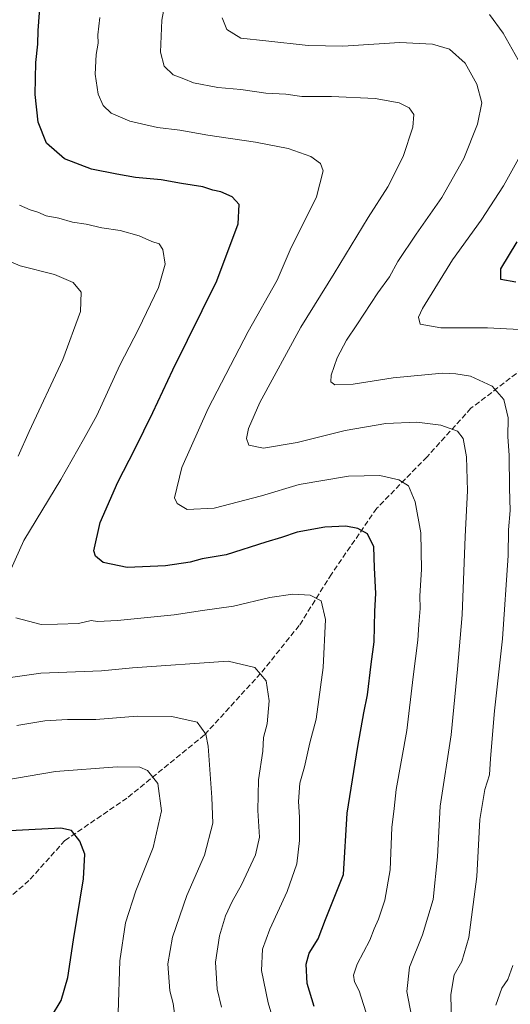
# Model space of a CAD drawing. Units: metres. Extents: x 594863 to 598358, y 4650426 to 4652781.
# Drawn here: x 596814 to 596960, y 4650603 to 4650896 of the extents above; entities that cross this region are included whole.
import ezdxf

# ---------------------------------------------------------------- set-up
doc = ezdxf.new("R2010")
doc.units = ezdxf.units.M
doc.header["$MEASUREMENT"] = 0
doc.linetypes.add('DGN Style 3', pattern=[2.307223, 1.648017, -0.659207])
for name, color, linetype, lineweight in [('Curva de nivel maestra', 30, 'Continuous', 30), ('Curva de nivel normal', 30, 'Continuous', 0), ('Senda', 7, 'DGN Style 3', 0)]:
    doc.layers.add(name, color=color, linetype=linetype, lineweight=lineweight)

msp = doc.modelspace()

# ---------------------------------------------------------------- linework, layer by layer
at = {"layer": 'Curva de nivel maestra', "color": 30, "linetype": 'Continuous', "lineweight": 30, "flags": 128}
for points, elevation in [([(596901.9, 4650602.1001), (596899.87, 4650608.9101), (596899.54, 4650614.7401), (596900.42, 4650618.0201), (596903.14, 4650622.2601), (596905.26, 4650628.0201), (596910.65, 4650641.4601), (596911.79, 4650659.7601), (596914.93, 4650679.5901), (596916.72, 4650689.6701), (596917.84, 4650694.9901), (596918.86, 4650704.1401), (596919.76, 4650710.7801), (596919.95, 4650719.9001), (596920.27, 4650725.2501), (596919.92, 4650732.8401), (596919.73, 4650739.1101), (596917.78, 4650743.0301), (596914.97, 4650744.6201), (596911.34, 4650745.3001), (596905.14, 4650744.9801), (596896.83, 4650743.5201), (596892.21, 4650741.8701), (596887.51, 4650740.4801), (596875.74, 4650736.7501), (596868.55, 4650735.5101), (596864.96, 4650734.5901), (596857.6, 4650733.4901), (596846.15, 4650732.9701), (596839.09, 4650734.4001), (596836.73, 4650736.3701), (596836.27, 4650737.9601), (596838.19, 4650746.3801), (596843.41, 4650758.4401), (596848.51, 4650768.2101), (596853.88, 4650779.1901), (596859.77, 4650791.8801), (596872.9, 4650818.4401), (596879.32, 4650835.4301), (596879.56, 4650841.1301), (596877.48, 4650843.5001), (596874.12, 4650844.9201), (596871.7, 4650845.4401), (596868.78, 4650846.4001), (596862.34, 4650847.4401), (596856.28, 4650848.5001), (596848.68, 4650849.2001), (596843.12, 4650850.2301), (596835.58, 4650851.6701), (596827.5, 4650854.7801), (596822.12, 4650859.4601), (596819.7, 4650865.7201), (596818.8, 4650873.9401), (596818.98, 4650883.4701), (596819.58, 4650888.9401), (596819.63, 4650893.1001), (596820.37, 4650902.4301)], 650), ([(596961.98, 4650818.0301), (596957.57, 4650818.8001), (596957.54, 4650822.0101), (596962.42, 4650830.0601)], 625), ([(596808.64, 4650584.6101), (596818.43, 4650593.3601), (596823.63, 4650599.1101), (596826.57, 4650603.9001), (596828.5, 4650610.7001), (596830.16, 4650621.9401), (596833.16, 4650640.1301), (596833.62, 4650647.4601), (596832.05, 4650651.3901), (596829.63, 4650654.5401), (596826.44, 4650655.2201), (596790.18, 4650653.3901)], 675)]:
    msp.add_lwpolyline(points, dxfattribs=dict(at, elevation=elevation))
at = {"layer": 'Curva de nivel normal', "color": 30, "linetype": 'Continuous', "lineweight": 0, "flags": 128}
for points, elevation in [([(596930.91, 4650599.3301), (596929.49, 4650606.5801), (596930.28, 4650613.8301), (596934.19, 4650623.4201), (596937.39, 4650633.9901), (596938.7, 4650646.7001), (596939.44, 4650661.8301), (596942.78, 4650683.0401), (596944.64, 4650702.6801), (596946.05, 4650718.8701), (596946.88, 4650742.2101), (596947.65, 4650755.8001), (596947.29, 4650765.9301), (596946.35, 4650771.4101), (596944.6, 4650773.5701), (596939.69, 4650775.4101), (596932.48, 4650776.2401), (596923.3, 4650775.8901), (596911.14, 4650773.7901), (596896.81, 4650770.2101), (596886.81, 4650768.5701), (596882.47, 4650769.4301), (596881.79, 4650771.4101), (596882.4, 4650774.4401), (596885.69, 4650782.1101), (596897.99, 4650804.5701), (596907.88, 4650820.6401), (596917.97, 4650837.3101), (596923.84, 4650846.4001), (596928.48, 4650855.5001), (596931.35, 4650864.2101), (596931.58, 4650867.9801), (596930.21, 4650869.9501), (596927.24, 4650871.4401), (596920.13, 4650872.7601), (596907.09, 4650873.3401), (596898.29, 4650873.4001), (596893.43, 4650874.1001), (596887.51, 4650874.4101), (596880.03, 4650875.4301), (596873.22, 4650876.0801), (596865.94, 4650877.4801), (596863.06, 4650878.6801), (596859.86, 4650879.8201), (596857.18, 4650882.4301), (596856.17, 4650886.6001), (596856.48, 4650896.1001), (596858.68, 4650908.1001)], 640), ([(596954.15, 4650897.8001), (596958.22, 4650892.2601), (596963.57, 4650882.7401)], 630), ([(596917.34, 4650600.4601), (596915.31, 4650606.7801), (596913.91, 4650609.3901), (596913.59, 4650611.4401), (596914.69, 4650614.7301), (596918.53, 4650621.8601), (596919.82, 4650625.2801), (596921.08, 4650628.1001), (596922.96, 4650633.7901), (596924.53, 4650642.7901), (596925.01, 4650655.4601), (596925.75, 4650661.1301), (596926.31, 4650666.7901), (596929.52, 4650684.3701), (596931.42, 4650700.3501), (596932.81, 4650711.2801), (596933.07, 4650715.9901), (596933.47, 4650720.7001), (596933.43, 4650724.4801), (596933.94, 4650732.3601), (596933.66, 4650743.2801), (596932.02, 4650752.5201), (596930.05, 4650757.2601), (596927.19, 4650759.1301), (596921.47, 4650760.4201), (596912.14, 4650760.1801), (596897.48, 4650757.6801), (596886.22, 4650754.3101), (596872.1, 4650750.6301), (596864.11, 4650750.2001), (596861.07, 4650752.0201), (596860.35, 4650753.6801), (596862.52, 4650762.8201), (596870.3, 4650780.3701), (596882.28, 4650803.3401), (596890.85, 4650818.5901), (596894.78, 4650827.6301), (596902.57, 4650843.4301), (596904.56, 4650851.2601), (596903.76, 4650853.4201), (596900.91, 4650855.5001), (596894.21, 4650857.8301), (596884.48, 4650859.7601), (596870.2, 4650861.8501), (596861.9, 4650863.3801), (596855.22, 4650864.1401), (596846.98, 4650866.0001), (596841.44, 4650868.3901), (596839.02, 4650870.6901), (596837.57, 4650874.0601), (596836.69, 4650880.0301), (596836.92, 4650885.8801), (596837.53, 4650889.2301), (596837.48, 4650891.7901), (596838.1, 4650896.9501)], 645), ([(596942.9, 4650592.3601), (596942.62, 4650605.6801), (596943.66, 4650611.5201), (596945.93, 4650615.5001), (596948.03, 4650622.6101), (596950.4, 4650640.8301), (596951.29, 4650657.7901), (596952.78, 4650666.7801), (596954.14, 4650671.1801), (596954.43, 4650676.0201), (596955.7, 4650690.2401), (596958.04, 4650711.7001), (596959.7, 4650736.5101), (596959.86, 4650744.2301), (596960.27, 4650749.9101), (596960.1, 4650756.6301), (596960.05, 4650766.4101), (596959.59, 4650771.9001), (596959.71, 4650777.6201), (596958.44, 4650783.0801), (596954.95, 4650787.0301), (596948.47, 4650790.0101), (596944.11, 4650790.6601), (596940.11, 4650790.9301), (596925.46, 4650789.4701), (596913.52, 4650787.5801), (596908.08, 4650787.3801), (596906.85, 4650788.3401), (596907.01, 4650790.2601), (596908.77, 4650795.4401), (596911.51, 4650800.7701), (596914.66, 4650805.3001), (596920.88, 4650814.8601), (596924.32, 4650819.6301), (596926.88, 4650824.1601), (596932.3, 4650832.3201), (596939.92, 4650843.2601), (596946.56, 4650854.9401), (596950.61, 4650865.1601), (596951.84, 4650871.4701), (596950.4, 4650877.0901), (596946.88, 4650883.3401), (596942.23, 4650887.4701), (596937.21, 4650889.0101), (596927.47, 4650889.4901), (596910.47, 4650888.3901), (596900.14, 4650888.5601), (596887.48, 4650889.9701), (596880.08, 4650890.8101), (596875.88, 4650893.3301), (596874.54, 4650896.8501)], 635), ([(596962.84, 4650854.7901), (596958.36, 4650846.7701), (596951.65, 4650836.5301), (596943.18, 4650824.6501), (596934.17, 4650810.2001), (596932.98, 4650807.6001), (596933.52, 4650805.5401), (596939.64, 4650804.3801), (596953.56, 4650804.4401), (596966.84, 4650803.6801)], 630), ([(596809.86, 4650728.5401), (596815.41, 4650741.0101), (596826.48, 4650759.2001), (596833.2, 4650771.0701), (596837.17, 4650778.2901), (596844.01, 4650793.3001), (596849.55, 4650804.0301), (596855.53, 4650816.4801), (596857.5, 4650823.4001), (596856.84, 4650827.7901), (596855.77, 4650829.4701), (596853.58, 4650830.1801), (596849.79, 4650831.8301), (596844.11, 4650833.4001), (596838.61, 4650834.2401), (596834.01, 4650835.3001), (596829.91, 4650835.8701), (596825.83, 4650837.1401), (596822.09, 4650837.8001), (596819.57, 4650838.8801), (596817.33, 4650839.5801), (596814.12, 4650840.9401)], 655), ([(596813.68, 4650766.1801), (596817.01, 4650773.5401), (596827.02, 4650794.9701), (596832.25, 4650809.2301), (596832.54, 4650815.0701), (596830.06, 4650817.9601), (596824.58, 4650820.2601), (596814.34, 4650822.9301), (596805.46, 4650826.6201)], 660), ([(596891.36, 4650592.5601), (596888.24, 4650603.1301), (596886.27, 4650612.7901), (596886.56, 4650619.1301), (596888.67, 4650625.1301), (596893.92, 4650636.3401), (596896.77, 4650644.6001), (596897.56, 4650651.5401), (596897.58, 4650658.5601), (596897.23, 4650663.2101), (596897.69, 4650668.6601), (596898.99, 4650673.4901), (596900.65, 4650680.6401), (596902.49, 4650687.7801), (596904.57, 4650703.1201), (596905.28, 4650717.4501), (596903.97, 4650723.0201), (596900.77, 4650724.6701), (596895.54, 4650725.0201), (596888.7, 4650724.0301), (596877.88, 4650721.4601), (596868.68, 4650720.0901), (596860.23, 4650718.8501), (596843.31, 4650717.1101), (596837.38, 4650716.9001), (596835.46, 4650717.1401), (596831.66, 4650716.3101), (596825.42, 4650716.0701), (596820.62, 4650715.9801), (596812.99, 4650717.9601)], 655), ([(596874.26, 4650601.9301), (596873.04, 4650607.2301), (596872.51, 4650615.3201), (596873.66, 4650623.1301), (596875.52, 4650629.1301), (596877.44, 4650633.3801), (596880.3, 4650638.3901), (596884.42, 4650647.3201), (596885.58, 4650652.5501), (596885.1, 4650660.5301), (596885.36, 4650669.6401), (596886.58, 4650678.2301), (596886.83, 4650682.2701), (596887.91, 4650686.4001), (596888.5, 4650693.1801), (596887.59, 4650699.2201), (596884.26, 4650703.1901), (596876.33, 4650705.0601), (596847.81, 4650703.0801), (596838.55, 4650702.1801), (596820.45, 4650701.5001), (596807.9, 4650699.6401)], 660), ([(596860.59, 4650597.7501), (596859.86, 4650602.9901), (596858.91, 4650606.8001), (596858.3, 4650614.7901), (596859.73, 4650622.7901), (596863.96, 4650635.1301), (596869.25, 4650647.2001), (596871.72, 4650656.7501), (596871.44, 4650664.3501), (596870.37, 4650679.7401), (596869.64, 4650683.2801), (596867.01, 4650686.8501), (596859.49, 4650688.5201), (596849.14, 4650688.6401), (596836.88, 4650687.6101), (596828.41, 4650687.6701), (596821.68, 4650687.2901), (596813.35, 4650685.8301)], 665), ([(596808.34, 4650567.8601), (596818.57, 4650575.2101), (596831.2, 4650584.1001), (596840.7, 4650592.5701), (596843.15, 4650596.9201), (596843.55, 4650600.1501), (596844.01, 4650615.6601), (596845.72, 4650626.9801), (596848.82, 4650636.5601), (596853.9, 4650649.4901), (596856.4, 4650660.3801), (596855.34, 4650668.5701), (596852.25, 4650672.4801), (596849.97, 4650673.4401), (596843.2, 4650673.5701), (596824.88, 4650672.1501), (596809.15, 4650669.4901)], 670), ([(596961.07, 4650614.3301), (596959.63, 4650610.0901), (596957.81, 4650607.5301), (596956.07, 4650602.4601)], 630)]:
    msp.add_lwpolyline(points, dxfattribs=dict(at, elevation=elevation))
at = {"layer": 'Senda', "color": 7, "linetype": 'DGN Style 3', "lineweight": 0}
msp.add_polyline3d([(596964.0059, 4650792.1757, 634.645), (596948.6481, 4650780.4389, 639.6596), (596935.5379, 4650765.9553, 645.25), (596920.5547, 4650750.5975, 649.7885), (596907.0699, 4650730.9945, 654.2136), (596897.4557, 4650715.6367, 658.1352), (596885.9685, 4650701.4027, 661.9972), (596869.2373, 4650683.0483, 666.4973), (596846.1383, 4650664.1945, 673.7276), (596827.6591, 4650651.5837, 676.8588), (596816.9211, 4650639.5971, 681.2887), (596799.8153, 4650624.8637, 683.887), (596783.5835, 4650614.7501, 688.2128), (596763.2313, 4650608.8815, 689.6853), (596742.0051, 4650606.8839, 694.8431), (596722.2773, 4650606.8839, 699.6461), (596711.6342, 4650606.3885, 700.9427)], dxfattribs=at)

doc.saveas('drawing.dxf')
